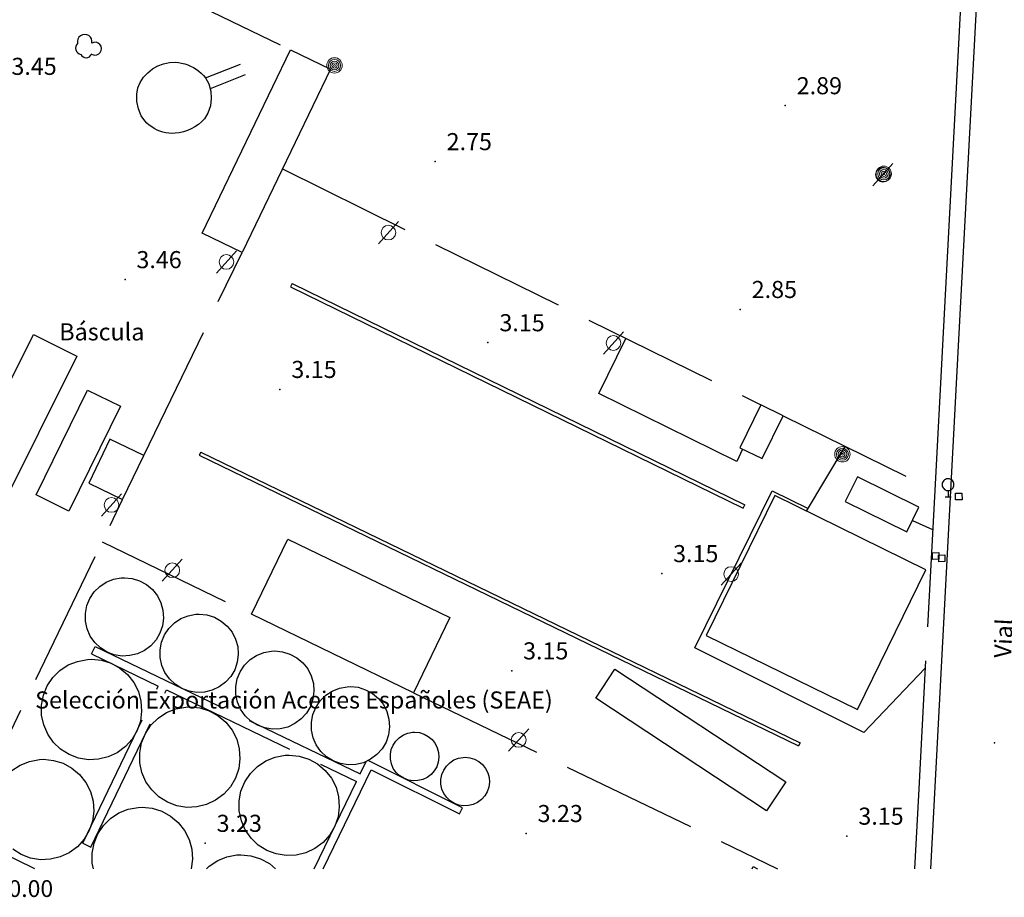
# Model space of a CAD drawing. Extents: x 449658 to 453147, y 4064015 to 4064998.
# Drawn here: x 452602 to 452688, y 4064477 to 4064555 of the extents above; entities that cross this region are included whole.
import ezdxf
from ezdxf.enums import TextEntityAlignment as Align

# ---------------------------------------------------------------- set-up
doc = ezdxf.new("R2010")
doc.units = 0
doc.header["$MEASUREMENT"] = 0
for name, pattern in [('019', [15, 12, -3]), ('100', [15, 12, -3]), ('117', [15, 12, -3])]:
    doc.linetypes.add(name, pattern=pattern)
for name, color, linetype in [('028112_PUNTO_ACOTADO', 7, 'CONTINUOUS'), ('029112_TEXTO_PUNTO_ACOTADO', 7, 'CONTINUOUS'), ('037204_DEPOSITO', 10, 'CONTINUOUS'), ('040600_LINEA_INDET_NEGRA', 7, 'CONTINUOUS'), ('048401_ARBOL_AISLADO', 86, 'CONTINUOUS'), ('050101_EDIFICIO_CASA', 240, 'CONTINUOUS'), ('050406_BORDILLO', 10, 'CONTINUOUS'), ('050802_TAPIA', 10, '117'), ('050803_ALAMBRADA', 7, '019'), ('059506_TXT_EDIFICIO_CASA', 7, 'CONTINUOUS'), ('060104_STRAFICO', 7, 'CONTINUOUS'), ('069600_OTROS_TXT_VIAS_COMUNICA', 7, 'CONTINUOUS'), ('069603_TXT_CALLE_CAMINO', 7, 'CONTINUOUS'), ('070101_CONDUCCION_TUBERIA', 10, '100'), ('078702_POSTE_MADERA', 7, 'CONTINUOUS'), ('125202_ARQUETA_AGUA', 5, 'CONTINUOUS'), ('126202_ARQUETA_SEVILLANA', 7, 'CONTINUOUS'), ('128204_FAROLA', 7, 'CONTINUOUS'), ('128205_FOCO', 1, 'CONTINUOUS'), ('130100_MINUTA_HOJA', 7, 'CONTINUOUS')]:
    doc.layers.add(name, color=color, linetype=linetype)
doc.styles.get("Standard").update_dxf_attribs({"font": 'arial.ttf', "height": 0.2})
doc.styles.add('SWISSI', font='swissl.ttf', dxfattribs={"height": 0.2})

# ---------------------------------------------------------------- blocks, each defined once
blk = doc.blocks.new('507-flat-7')
at = {"layer": '128204_FAROLA', "lineweight": 0}
blk.add_line((-0.931, -0.984), (0.838, 0.964), dxfattribs=at)
blk.add_circle((-0.047, -0.01), 0.646, dxfattribs=at)
blk = doc.blocks.new('001-flat-401')
at = {"layer": '048401_ARBOL_AISLADO', "color": 3, "linetype": 'Continuous'}
blk.add_line((0.448, -0.606), (0.528, -0.646), dxfattribs=at)
for centre, radius, start, end in [((-0.129, 0.473), 0.64, 348.32255, 193.51076), ((-0.364, -0.083), 0.562, 133.61774, 259.99964), ((0.787, -0.138), 0.562, 244.80789, 120.97465), ((-0.012, -0.466), 0.481, 200.78612, 342.99025)]:
    blk.add_arc(centre, radius, start, end, dxfattribs=at)
blk = doc.blocks.new('507-flat-170')
at = {"layer": '128204_FAROLA', "lineweight": 0}
blk.add_line((-0.931, -0.984), (0.838, 0.964), dxfattribs=at)
blk.add_circle((-0.047, -0.01), 0.646, dxfattribs=at)
blk = doc.blocks.new('507-flat-171')
at = {"layer": '128204_FAROLA', "lineweight": 0}
blk.add_line((-0.931, -0.984), (0.838, 0.964), dxfattribs=at)
blk.add_circle((-0.047, -0.01), 0.646, dxfattribs=at)
blk = doc.blocks.new('502-flat-18')
at = {"layer": '078702_POSTE_MADERA', "lineweight": 0}
for radius in [0.677, 0.527, 0.377, 0.227, 0.0769]:
    blk.add_circle((0, 0), radius, dxfattribs=at)
blk = doc.blocks.new('502-flat-19')
at = {"layer": '078702_POSTE_MADERA', "lineweight": 0}
for radius in [0.677, 0.527, 0.377, 0.227, 0.0769]:
    blk.add_circle((0, 0), radius, dxfattribs=at)
blk = doc.blocks.new('502-flat-20')
at = {"layer": '078702_POSTE_MADERA', "lineweight": 0}
for radius in [0.677, 0.527, 0.377, 0.227, 0.0769]:
    blk.add_circle((0, 0), radius, dxfattribs=at)
blk = doc.blocks.new('STRAFICO-flat-38')
at = {"layer": '060104_STRAFICO', "color": 7, "linetype": 'Continuous'}
for p, q in [((0.034, -0.555), (0.041, -1.08)), ((0.304, -1.073), (-0.236, -1.08)), ((0.041, -1.08), (0.041, -1.073))]:
    blk.add_line(p, q, dxfattribs=at)
at = {"layer": '060104_STRAFICO', "color": 7, "linetype": 'Continuous', "flags": 128}
for points in [[(0.541, 0.024), (0.533, 0.12), (0.506, 0.212), (0.464, 0.298), (0.406, 0.374), (0.335, 0.439), (0.254, 0.489), (0.164, 0.524), (0.07, 0.541), (-0.025, 0.541), (-0.12, 0.524), (-0.209, 0.489), (-0.29, 0.439), (-0.361, 0.374), (-0.419, 0.298), (-0.462, 0.212), (-0.488, 0.12), (-0.497, 0.024)], [(-0.497, 0.024), (-0.488, -0.071), (-0.462, -0.163), (-0.419, -0.249), (-0.361, -0.325), (-0.29, -0.39), (-0.209, -0.44), (-0.12, -0.475), (-0.025, -0.492), (0.07, -0.492), (0.164, -0.475), (0.254, -0.44), (0.335, -0.39), (0.406, -0.325), (0.464, -0.249), (0.506, -0.163), (0.533, -0.071), (0.541, 0.024)]]:
    blk.add_lwpolyline(points, dxfattribs=at)
blk = doc.blocks.new('507-flat-180')
at = {"layer": '128204_FAROLA', "lineweight": 0}
blk.add_line((-0.931, -0.984), (0.838, 0.964), dxfattribs=at)
blk.add_circle((-0.047, -0.01), 0.646, dxfattribs=at)
blk = doc.blocks.new('507-flat-182')
at = {"layer": '128204_FAROLA', "lineweight": 0}
blk.add_line((-0.931, -0.984), (0.838, 0.964), dxfattribs=at)
blk.add_circle((-0.047, -0.01), 0.646, dxfattribs=at)
blk = doc.blocks.new('507-flat-183')
at = {"layer": '128204_FAROLA', "lineweight": 0}
blk.add_line((-0.931, -0.984), (0.838, 0.964), dxfattribs=at)
blk.add_circle((-0.047, -0.01), 0.646, dxfattribs=at)
blk = doc.blocks.new('507-flat-184')
at = {"layer": '128204_FAROLA', "lineweight": 0}
blk.add_line((-0.931, -0.984), (0.838, 0.964), dxfattribs=at)
blk.add_circle((-0.047, -0.01), 0.646, dxfattribs=at)
blk = doc.blocks.new('507-flat-185')
at = {"layer": '128204_FAROLA', "lineweight": 0}
blk.add_line((-0.931, -0.984), (0.838, 0.964), dxfattribs=at)
blk.add_circle((-0.047, -0.01), 0.646, dxfattribs=at)

msp = doc.modelspace()

# ---------------------------------------------------------------- linework, layer by layer
at = {"layer": '028112_PUNTO_ACOTADO'}
for p in [(452668.79, 4064547), (452638.06, 4064542.09), (452610.83, 4064531.73), (452664.84, 4064529.11), (452642.69, 4064526.19), (452624.43, 4064522.09), (452657.94, 4064505.92), (452644.77, 4064497.38), (452687.16, 4064491.07), (452646.04, 4064483.1), (452674.2, 4064482.87), (452617.87, 4064482.24)]:
    msp.add_point(p, dxfattribs=at)
at = {"layer": '037204_DEPOSITO'}
for points in [[(452618.4, 4064547.62, 0), (452618.32, 4064546.97, 0), (452618.11, 4064546.35, 0), (452618.02, 4064546.2, 0), (452617.82, 4064545.85, 0), (452617.55, 4064545.59, 0), (452617.27, 4064545.35, 0), (452616.96, 4064545.15, 0), (452616.64, 4064544.97, 0), (452616.3, 4064544.82, 0), (452615.95, 4064544.7, 0), (452615.59, 4064544.62, 0), (452615.23, 4064544.57, 0), (452614.95, 4064544.56, 0), (452614.68, 4064544.58, 0), (452614.42, 4064544.62, 0), (452614.15, 4064544.68, 0), (452613.9, 4064544.76, 0), (452613.65, 4064544.86, 0), (452613.4, 4064544.99, 0), (452613.17, 4064545.13, 0), (452612.96, 4064545.29, 0), (452612.75, 4064545.47, 0), (452612.57, 4064545.67, 0), (452612.26, 4064546.11, 0), (452612, 4064546.71, 0), (452611.87, 4064547.35, 0), (452611.86, 4064548.01, 0), (452611.96, 4064548.56, 0), (452612.17, 4064549.04, 0), (452612.46, 4064549.49, 0), (452612.82, 4064549.89, 0), (452613.23, 4064550.22, 0), (452613.7, 4064550.49, 0), (452614.2, 4064550.68, 0), (452614.72, 4064550.79, 0), (452615.25, 4064550.81, 0), (452615.52, 4064550.78, 0), (452615.8, 4064550.74, 0), (452616.07, 4064550.67, 0), (452616.33, 4064550.58, 0), (452616.59, 4064550.47, 0), (452616.84, 4064550.35, 0), (452617.08, 4064550.2, 0), (452617.3, 4064550.04, 0), (452617.52, 4064549.85, 0), (452617.71, 4064549.66, 0), (452617.9, 4064549.45, 0), (452618.18, 4064548.9, 0), (452618.36, 4064548.27, 0), (452618.4, 4064547.62, 0)], [(452610.78, 4064505.55, 0), (452611.46, 4064505.49, 0), (452612.11, 4064505.28, 0), (452612.72, 4064504.95, 0), (452613.24, 4064504.51, 0), (452613.67, 4064503.97, 0), (452613.98, 4064503.36, 0), (452614.16, 4064502.7, 0), (452614.21, 4064502.01, 0), (452614.12, 4064501.33, 0), (452613.9, 4064500.68, 0), (452613.55, 4064500.09, 0), (452613.1, 4064499.58, 0), (452612.54, 4064499.17, 0), (452611.92, 4064498.87, 0), (452611.26, 4064498.71, 0), (452610.57, 4064498.68, 0), (452609.89, 4064498.79, 0), (452609.25, 4064499.03, 0), (452608.67, 4064499.4, 0), (452608.17, 4064499.87, 0), (452607.77, 4064500.43, 0), (452607.5, 4064501.06, 0), (452607.36, 4064501.74, 0), (452607.35, 4064502.42, 0), (452607.48, 4064503.1, 0), (452607.74, 4064503.73, 0), (452608.12, 4064504.3, 0), (452608.61, 4064504.79, 0), (452609.18, 4064505.16, 0), (452609.82, 4064505.42, 0), (452610.5, 4064505.54, 0), (452610.78, 4064505.55, 0)], [(452617.34, 4064502.35, 0), (452618.02, 4064502.29, 0), (452618.67, 4064502.08, 0), (452619.28, 4064501.75, 0), (452619.8, 4064501.31, 0), (452620.23, 4064500.77, 0), (452620.54, 4064500.16, 0), (452620.72, 4064499.5, 0), (452620.77, 4064498.81, 0), (452620.68, 4064498.13, 0), (452620.46, 4064497.48, 0), (452620.11, 4064496.89, 0), (452619.66, 4064496.38, 0), (452619.1, 4064495.97, 0), (452618.48, 4064495.67, 0), (452617.82, 4064495.51, 0), (452617.13, 4064495.48, 0), (452616.45, 4064495.59, 0), (452615.81, 4064495.83, 0), (452615.23, 4064496.2, 0), (452614.73, 4064496.67, 0), (452614.33, 4064497.23, 0), (452614.06, 4064497.86, 0), (452613.92, 4064498.54, 0), (452613.91, 4064499.22, 0), (452614.04, 4064499.9, 0), (452614.3, 4064500.53, 0), (452614.68, 4064501.1, 0), (452615.17, 4064501.59, 0), (452615.74, 4064501.96, 0), (452616.38, 4064502.22, 0), (452617.06, 4064502.34, 0), (452617.34, 4064502.35, 0)], [(452607.89, 4064498.39, 0), (452608.76, 4064498.3, 0), (452609.6, 4064498.04, 0), (452610.38, 4064497.61, 0), (452611.05, 4064497.05, 0), (452611.6, 4064496.36, 0), (452612, 4064495.57, 0), (452612.23, 4064494.72, 0), (452612.29, 4064493.84, 0), (452612.18, 4064492.97, 0), (452611.89, 4064492.14, 0), (452611.45, 4064491.38, 0), (452610.86, 4064490.72, 0), (452610.15, 4064490.19, 0), (452609.36, 4064489.82, 0), (452608.5, 4064489.61, 0), (452607.62, 4064489.57, 0), (452606.75, 4064489.71, 0), (452605.93, 4064490.02, 0), (452605.18, 4064490.49, 0), (452604.54, 4064491.1, 0), (452604.04, 4064491.82, 0), (452603.69, 4064492.63, 0), (452603.5, 4064493.49, 0), (452603.49, 4064494.37, 0), (452603.66, 4064495.23, 0), (452603.99, 4064496.05, 0), (452604.48, 4064496.78, 0), (452605.11, 4064497.4, 0), (452605.85, 4064497.89, 0), (452606.66, 4064498.21, 0), (452607.53, 4064498.37, 0), (452607.89, 4064498.39, 0)], [(452623.98, 4064499.12, 0), (452624.66, 4064499.06, 0), (452625.31, 4064498.85, 0), (452625.92, 4064498.52, 0), (452626.44, 4064498.08, 0), (452626.87, 4064497.54, 0), (452627.18, 4064496.93, 0), (452627.36, 4064496.27, 0), (452627.41, 4064495.58, 0), (452627.32, 4064494.9, 0), (452627.1, 4064494.25, 0), (452626.75, 4064493.66, 0), (452626.3, 4064493.15, 0), (452625.74, 4064492.74, 0), (452625.12, 4064492.44, 0), (452624.46, 4064492.28, 0), (452623.77, 4064492.25, 0), (452623.09, 4064492.36, 0), (452622.45, 4064492.6, 0), (452621.87, 4064492.97, 0), (452621.37, 4064493.44, 0), (452620.97, 4064494, 0), (452620.7, 4064494.63, 0), (452620.56, 4064495.31, 0), (452620.55, 4064495.99, 0), (452620.68, 4064496.67, 0), (452620.94, 4064497.3, 0), (452621.32, 4064497.87, 0), (452621.81, 4064498.36, 0), (452622.38, 4064498.73, 0), (452623.02, 4064498.99, 0), (452623.7, 4064499.11, 0), (452623.98, 4064499.12, 0)], [(452630.62, 4064495.99, 0), (452631.3, 4064495.93, 0), (452631.95, 4064495.72, 0), (452632.56, 4064495.39, 0), (452633.08, 4064494.95, 0), (452633.51, 4064494.41, 0), (452633.82, 4064493.8, 0), (452634, 4064493.14, 0), (452634.05, 4064492.45, 0), (452633.96, 4064491.77, 0), (452633.74, 4064491.12, 0), (452633.39, 4064490.53, 0), (452632.94, 4064490.02, 0), (452632.38, 4064489.61, 0), (452631.76, 4064489.31, 0), (452631.1, 4064489.15, 0), (452630.41, 4064489.12, 0), (452629.73, 4064489.23, 0), (452629.09, 4064489.47, 0), (452628.51, 4064489.84, 0), (452628.01, 4064490.31, 0), (452627.61, 4064490.87, 0), (452627.34, 4064491.5, 0), (452627.2, 4064492.18, 0), (452627.19, 4064492.86, 0), (452627.32, 4064493.54, 0), (452627.58, 4064494.17, 0), (452627.96, 4064494.74, 0), (452628.45, 4064495.23, 0), (452629.02, 4064495.6, 0), (452629.66, 4064495.86, 0), (452630.34, 4064495.98, 0), (452630.62, 4064495.99, 0)], [(452616.52, 4064494.21, 0), (452617.39, 4064494.12, 0), (452618.23, 4064493.86, 0), (452619.01, 4064493.43, 0), (452619.68, 4064492.87, 0), (452620.23, 4064492.18, 0), (452620.63, 4064491.39, 0), (452620.86, 4064490.54, 0), (452620.92, 4064489.66, 0), (452620.81, 4064488.79, 0), (452620.52, 4064487.96, 0), (452620.08, 4064487.2, 0), (452619.49, 4064486.54, 0), (452618.78, 4064486.01, 0), (452617.99, 4064485.64, 0), (452617.13, 4064485.43, 0), (452616.25, 4064485.39, 0), (452615.38, 4064485.53, 0), (452614.56, 4064485.84, 0), (452613.81, 4064486.31, 0), (452613.17, 4064486.92, 0), (452612.67, 4064487.64, 0), (452612.32, 4064488.45, 0), (452612.13, 4064489.31, 0), (452612.12, 4064490.19, 0), (452612.29, 4064491.05, 0), (452612.62, 4064491.87, 0), (452613.11, 4064492.6, 0), (452613.74, 4064493.22, 0), (452614.48, 4064493.71, 0), (452615.29, 4064494.03, 0), (452616.16, 4064494.19, 0), (452616.52, 4064494.21, 0)], [(452636.25, 4064491.99, 0), (452636.67, 4064491.95, 0), (452637.08, 4064491.82, 0), (452637.45, 4064491.62, 0), (452637.78, 4064491.34, 0), (452638.04, 4064491.01, 0), (452638.24, 4064490.63, 0), (452638.35, 4064490.22, 0), (452638.38, 4064489.79, 0), (452638.32, 4064489.37, 0), (452638.19, 4064488.96, 0), (452637.97, 4064488.6, 0), (452637.69, 4064488.28, 0), (452637.34, 4064488.02, 0), (452636.96, 4064487.84, 0), (452636.54, 4064487.74, 0), (452636.12, 4064487.72, 0), (452635.7, 4064487.79, 0), (452635.3, 4064487.94, 0), (452634.94, 4064488.17, 0), (452634.63, 4064488.46, 0), (452634.38, 4064488.81, 0), (452634.21, 4064489.2, 0), (452634.12, 4064489.62, 0), (452634.12, 4064490.05, 0), (452634.2, 4064490.47, 0), (452634.36, 4064490.86, 0), (452634.6, 4064491.21, 0), (452634.9, 4064491.51, 0), (452635.26, 4064491.75, 0), (452635.65, 4064491.91, 0), (452636.07, 4064491.98, 0), (452636.25, 4064491.99, 0)], [(452625.24, 4064489.98, 0), (452626.11, 4064489.89, 0), (452626.95, 4064489.63, 0), (452627.73, 4064489.2, 0), (452628.4, 4064488.64, 0), (452628.95, 4064487.95, 0), (452629.35, 4064487.16, 0), (452629.58, 4064486.31, 0), (452629.64, 4064485.43, 0), (452629.53, 4064484.56, 0), (452629.24, 4064483.73, 0), (452628.8, 4064482.97, 0), (452628.21, 4064482.31, 0), (452627.5, 4064481.78, 0), (452626.71, 4064481.41, 0), (452625.85, 4064481.2, 0), (452624.97, 4064481.16, 0), (452624.1, 4064481.3, 0), (452623.28, 4064481.61, 0), (452622.53, 4064482.08, 0), (452621.89, 4064482.69, 0), (452621.39, 4064483.41, 0), (452621.04, 4064484.22, 0), (452620.85, 4064485.08, 0), (452620.84, 4064485.96, 0), (452621.01, 4064486.82, 0), (452621.34, 4064487.64, 0), (452621.83, 4064488.37, 0), (452622.46, 4064488.99, 0), (452623.2, 4064489.48, 0), (452624.01, 4064489.8, 0), (452624.88, 4064489.96, 0), (452625.24, 4064489.98, 0)], [(452640.69, 4064489.79, 0), (452641.11, 4064489.75, 0), (452641.52, 4064489.62, 0), (452641.89, 4064489.42, 0), (452642.22, 4064489.14, 0), (452642.48, 4064488.81, 0), (452642.68, 4064488.43, 0), (452642.79, 4064488.02, 0), (452642.82, 4064487.59, 0), (452642.76, 4064487.17, 0), (452642.63, 4064486.76, 0), (452642.41, 4064486.4, 0), (452642.13, 4064486.08, 0), (452641.78, 4064485.82, 0), (452641.4, 4064485.64, 0), (452640.98, 4064485.54, 0), (452640.56, 4064485.52, 0), (452640.14, 4064485.59, 0), (452639.74, 4064485.74, 0), (452639.38, 4064485.97, 0), (452639.07, 4064486.26, 0), (452638.82, 4064486.61, 0), (452638.65, 4064487, 0), (452638.56, 4064487.42, 0), (452638.56, 4064487.85, 0), (452638.64, 4064488.27, 0), (452638.8, 4064488.66, 0), (452639.04, 4064489.01, 0), (452639.34, 4064489.31, 0), (452639.7, 4064489.55, 0), (452640.09, 4064489.71, 0), (452640.51, 4064489.78, 0), (452640.69, 4064489.79, 0)], [(452600.9, 4064488.62, 0), (452601.64, 4064489.11, 0), (452602.45, 4064489.43, 0), (452603.32, 4064489.59, 0), (452603.68, 4064489.61, 0)], [(452603.68, 4064489.61, 0), (452604.55, 4064489.52, 0), (452605.39, 4064489.26, 0), (452606.17, 4064488.83, 0), (452606.84, 4064488.27, 0), (452607.39, 4064487.58, 0), (452607.79, 4064486.79, 0), (452608.02, 4064485.94, 0), (452608.08, 4064485.06, 0), (452607.97, 4064484.19, 0), (452607.68, 4064483.36, 0), (452607.24, 4064482.6, 0), (452606.65, 4064481.94, 0), (452605.94, 4064481.41, 0), (452605.15, 4064481.04, 0), (452604.29, 4064480.83, 0), (452603.41, 4064480.79, 0), (452602.54, 4064480.93, 0), (452601.72, 4064481.24, 0), (452600.97, 4064481.71, 0)], [(452608.06, 4064480, 0), (452607.95, 4064480.5, 0), (452607.94, 4064481.38, 0), (452608.11, 4064482.24, 0), (452608.44, 4064483.06, 0), (452608.93, 4064483.79, 0), (452609.56, 4064484.41, 0), (452610.3, 4064484.9, 0), (452611.11, 4064485.22, 0), (452611.98, 4064485.38, 0), (452612.34, 4064485.4, 0)], [(452612.34, 4064485.4, 0), (452613.21, 4064485.31, 0), (452614.05, 4064485.05, 0), (452614.83, 4064484.62, 0), (452615.5, 4064484.06, 0), (452616.05, 4064483.37, 0), (452616.45, 4064482.58, 0), (452616.68, 4064481.73, 0), (452616.74, 4064480.85, 0), (452616.637, 4064480, 0)], [(452617.986, 4064480, 0), (452618.23, 4064480.24, 0), (452618.97, 4064480.73, 0), (452619.78, 4064481.05, 0), (452620.65, 4064481.21, 0), (452621.01, 4064481.23, 0)], [(452621.01, 4064481.23, 0), (452621.88, 4064481.14, 0), (452622.72, 4064480.88, 0), (452623.5, 4064480.45, 0), (452624.038, 4064480, 0)]]:
    msp.add_polyline3d(points, dxfattribs=at)
at = {"layer": '040600_LINEA_INDET_NEGRA'}
for points in [[(452625.5, 4064531.37, 0), (452625.36, 4064531.08, 0)], [(452625.5, 4064531.37, 0), (452665.24, 4064511.95, 0)], [(452625.36, 4064531.08, 0), (452665.1, 4064511.66, 0)], [(452617.47, 4064516.59, 0), (452617.33, 4064516.3, 0)], [(452617.47, 4064516.59, 0), (452670.09, 4064491.07, 0)], [(452617.33, 4064516.3, 0), (452669.95, 4064490.78, 0)], [(452665.1, 4064511.66, 0), (452665.24, 4064511.95, 0)], [(452670.09, 4064491.07, 0), (452669.95, 4064490.78, 0)]]:
    msp.add_polyline3d(points, dxfattribs=at)
at = {"layer": '050101_EDIFICIO_CASA'}
for points in [[(452617.59, 4064535.81), (452625.36, 4064551.9)], [(452625.36, 4064551.9), (452628.88, 4064550.2)], [(452628.88, 4064550.2), (452621.11, 4064534.11)], [(452621.11, 4064534.11), (452617.59, 4064535.81)], [(452666.65, 4064520.73), (452664.8, 4064516.97)], [(452668.6, 4064519.77), (452666.65, 4064520.73)], [(452666.75, 4064516.01), (452668.59, 4064519.76)], [(452609.51, 4064517.72), (452607.64, 4064513.84)], [(452612.49, 4064516.29), (452609.51, 4064517.72)], [(452664.8, 4064516.97), (452666.75, 4064516.01)], [(452610.62, 4064512.41), (452612.49, 4064516.29)], [(452607.64, 4064513.84), (452610.62, 4064512.41)]]:
    msp.add_lwpolyline(points, dxfattribs=at)
for points in [[(452675.12, 4064514.42), (452674.05, 4064512.25), (452679.45, 4064509.57), (452680.52, 4064511.74)], [(452675.11, 4064493.97), (452681.13, 4064506.25), (452667.87, 4064512.76), (452661.85, 4064500.48)], [(452625.13, 4064508.93), (452639.34, 4064502.05), (452636.15, 4064495.46), (452621.94, 4064502.34)]]:
    msp.add_lwpolyline(points, close=True, dxfattribs=at)
at = {"layer": '050406_BORDILLO'}
for points in [[(452684.76, 4064566.8, 0), (452682.58, 4064525.98, 0), (452681.9, 4064513.22, 0)], [(452686.07, 4064565.52, 0), (452683.96, 4064525.91, 0), (452681.525, 4064480, 0)], [(452617.9, 4064549.45, 0), (452620.96, 4064550.65, 0)], [(452621.38, 4064549.71, 0), (452618.3, 4064548.47, 0)], [(452596.04, 4064513.38, 0), (452602.81, 4064526.91, 0), (452606.61, 4064525.01, 0), (452599.84, 4064511.48, 0), (452596.04, 4064513.38, 0)], [(452665.04, 4064516.83, 0), (452664.52, 4064515.77, 0), (452652.42, 4064521.74, 0), (452654.8, 4064526.57, 0)], [(452603.02, 4064512.82, 0), (452607.55, 4064522.02, 0), (452610.43, 4064520.61, 0), (452605.9, 4064511.41, 0), (452603.02, 4064512.82, 0)], [(452681.07, 4064497.6, 0), (452675.68, 4064491.96, 0), (452660.86, 4064499.4, 0), (452667.62, 4064513.19, 0), (452670.79, 4064511.63, 0)], [(452667.14, 4064485.08, 0), (452652.15, 4064494.98, 0), (452653.83, 4064497.53, 0), (452668.82, 4064487.63, 0), (452667.14, 4064485.08, 0)], [(452665.867, 4064480, 0), (452665.96, 4064480.19, 0), (452666.349, 4064480, 0)]]:
    msp.add_polyline3d(points, dxfattribs=at)
at = {"layer": '050802_TAPIA'}
for points in [[(452586.66, 4064570.65, 0), (452625.36, 4064551.9, 0)], [(452624.64, 4064541.44, 0), (452666.65, 4064520.73, 0)], [(452612.49, 4064516.29, 0), (452621.1, 4064534.1, 0)], [(452668.59, 4064519.76, 0), (452681.9, 4064513.22, 0)], [(452670.65, 4064511.39, 0), (452674.03, 4064517.08, 0)], [(452681.9, 4064513.22, 0), (452680.47, 4064486.47, 0)], [(452596.47, 4064483.11, 0), (452610.62, 4064512.41, 0)], [(452679.95, 4064510.58, 0), (452681.71, 4064509.78, 0)], [(452608.83, 4064508.69, 0), (452621.94, 4064502.34, 0)], [(452636.15, 4064495.46, 0), (452668.102, 4064480, 0)], [(452602.911, 4064480, 0), (452595.24, 4064483.71, 0)]]:
    msp.add_polyline3d(points, dxfattribs=at)
at = {"layer": '050803_ALAMBRADA'}
msp.add_polyline3d([(452680.47, 4064486.47, 0), (452680.123, 4064480, 0)], dxfattribs=at)
at = {"layer": '070101_CONDUCCION_TUBERIA'}
for points in [[(452607.9, 4064498.86, 0), (452608.21, 4064499.52, 0)], [(452608.21, 4064499.52, 0), (452631.47, 4064488.33, 0)], [(452607.9, 4064498.86, 0), (452613.75, 4064496.04, 0)], [(452607.13, 4064482.25, 0), (452613.75, 4064496.04, 0)], [(452607.83, 4064481.9, 0), (452614.46, 4064495.7, 0)], [(452614.46, 4064495.7, 0), (452631.15, 4064487.67, 0)], [(452631.47, 4064488.33, 0), (452632.01, 4064489.43, 0)], [(452640.45, 4064485.35, 0), (452632.16, 4064489.5, 0)], [(452628.234, 4064480, 0), (452632.44, 4064488.68, 0), (452640.18, 4064484.81, 0)], [(452627.436, 4064480, 0), (452631.15, 4064487.67, 0)], [(452640.18, 4064484.81, 0), (452640.45, 4064485.35, 0)], [(452607.13, 4064482.25, 0), (452607.83, 4064481.9, 0)]]:
    msp.add_polyline3d(points, dxfattribs=at)
at = {"layer": '125202_ARQUETA_AGUA'}
msp.add_polyline3d([(452682.25, 4064506.95, 0), (452682.22, 4064507.54, 0), (452682.78, 4064507.57, 0), (452682.8, 4064506.99, 0), (452682.25, 4064506.95, 0)], dxfattribs=at)
at = {"layer": '126202_ARQUETA_SEVILLANA'}
for points in [[(452684.29, 4064512.99, 0), (452684.3, 4064512.4, 0), (452683.74, 4064512.39, 0), (452683.74, 4064512.97, 0), (452684.29, 4064512.99, 0)], [(452681.71, 4064507.16, 0), (452681.7, 4064507.75, 0), (452682.26, 4064507.76, 0), (452682.26, 4064507.18, 0), (452681.71, 4064507.16, 0)]]:
    msp.add_polyline3d(points, dxfattribs=at)

# ---------------------------------------------------------------- block references
at = {"layer": '128205_FOCO'}
for name, p in [('001-flat-401', (452607.42, 4064552.14)), ('502-flat-18', (452629.22, 4064550.53)), ('507-flat-7', (452677.4, 4064540.95)), ('502-flat-19', (452677.43, 4064541.01)), ('507-flat-185', (452634, 4064535.86)), ('507-flat-170', (452619.78, 4064533.29)), ('507-flat-184', (452653.75, 4064526.17)), ('502-flat-20', (452673.8, 4064516.39)), ('STRAFICO-flat-38', (452683.05, 4064513.7)), ('507-flat-171', (452609.69, 4064511.95)), ('507-flat-183', (452615.02, 4064506.22)), ('507-flat-180', (452664.08, 4064505.88)), ('507-flat-182', (452645.43, 4064491.32))]:
    msp.add_blockref(name, p, dxfattribs=at)

# ---------------------------------------------------------------- texts
at = {"layer": '029112_TEXTO_PUNTO_ACOTADO'}
for s, p in [('3.45', (452600.86, 4064549.7)), ('2.89', (452669.79, 4064548)), ('2.75', (452639.06, 4064543.09)), ('3.46', (452611.83, 4064532.73)), ('2.85', (452665.84, 4064530.11)), ('3.15', (452643.69, 4064527.19)), ('3.15', (452625.43, 4064523.09)), ('3.15', (452658.94, 4064506.92)), ('3.15', (452645.77, 4064498.38)), ('3.23', (452647.04, 4064484.1)), ('3.15', (452675.2, 4064483.87)), ('3.23', (452618.87, 4064483.24))]:
    msp.add_text(s, height=1.5, dxfattribs=at).set_placement(p)
at = {"layer": '059506_TXT_EDIFICIO_CASA'}
msp.add_text('Selección Exportación Aceites Españoles (SEAE)', height=1.5, dxfattribs=at).set_placement((452602.94, 4064494.07))
at = {"layer": '069600_OTROS_TXT_VIAS_COMUNICA'}
msp.add_text('Báscula', height=1.5, dxfattribs=at).set_placement((452605.06, 4064526.39))
at = {"layer": '069603_TXT_CALLE_CAMINO'}
msp.add_text('Vial', height=1.5, rotation=86.9, dxfattribs=at).set_placement((452688.59, 4064498.46))
at = {"layer": '130100_MINUTA_HOJA', "style": 'SWISSI'}
msp.add_text('452600.00', height=1.48, dxfattribs=at).set_placement((452599.759, 4064479), align=Align.TOP_CENTER)

doc.saveas('drawing.dxf')
